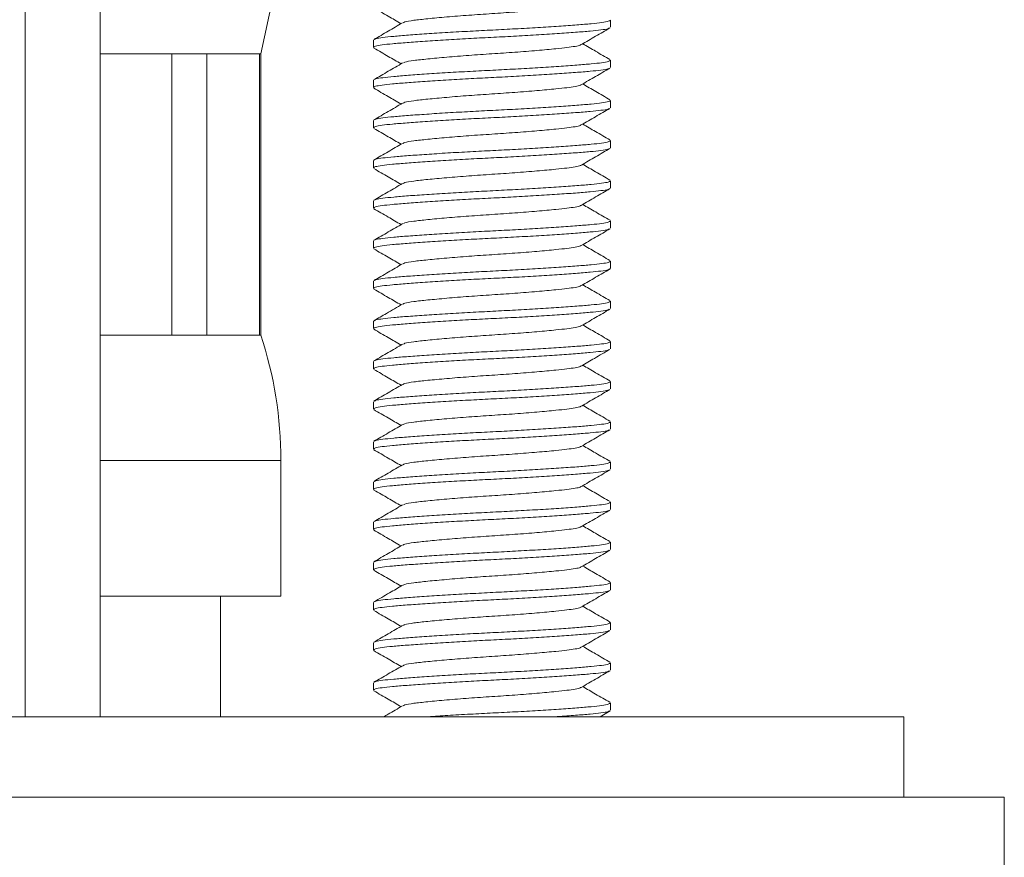
# Model space of a CAD drawing. Units: millimetres. Extents: x -154 to 487, y -408 to 641.
# Drawn here: x -129 to -105, y 105 to 126 of the extents above; entities that cross this region are included whole.
import ezdxf

# ---------------------------------------------------------------- set-up
doc = ezdxf.new("R2010")
doc.units = ezdxf.units.MM

msp = doc.modelspace()

# ---------------------------------------------------------------- linework, layer by layer
at = {"color": 7, "linetype": 'Continuous', "lineweight": 0}
for p, q in [((-129.173, 138.145), (-129.173, 108.645)), ((-127.307, 108.645), (-127.307, 138.145)), ((-123.307, 125.145), (-122.84, 127.331)), ((-114.607, 125.804), (-114.607, 125.986)), ((-120.507, 125.486), (-120.507, 125.304)), ((-127.307, 125.145), (-125.523, 125.145)), ((-125.523, 125.145), (-124.65, 125.145)), ((-125.523, 125.145), (-125.523, 118.145)), ((-124.65, 125.145), (-123.339, 125.145)), ((-124.65, 118.145), (-124.65, 125.145)), ((-123.339, 125.145), (-123.307, 125.145)), ((-123.339, 125.145), (-123.339, 118.145)), ((-123.307, 118.145), (-123.307, 125.145)), ((-114.607, 124.804), (-114.607, 124.986)), ((-120.507, 124.486), (-120.507, 124.304)), ((-114.607, 123.804), (-114.607, 123.986)), ((-120.507, 123.486), (-120.507, 123.304)), ((-114.607, 122.804), (-114.607, 122.986)), ((-120.507, 122.486), (-120.507, 122.304)), ((-114.607, 121.804), (-114.607, 121.986)), ((-120.507, 121.486), (-120.507, 121.304)), ((-114.607, 120.804), (-114.607, 120.986)), ((-120.507, 120.486), (-120.507, 120.304)), ((-114.607, 119.804), (-114.607, 119.986)), ((-120.507, 119.486), (-120.507, 119.304)), ((-114.607, 118.804), (-114.607, 118.986)), ((-120.507, 118.486), (-120.507, 118.304)), ((-127.307, 118.145), (-125.523, 118.145)), ((-125.523, 118.145), (-124.65, 118.145)), ((-124.65, 118.145), (-123.339, 118.145)), ((-123.339, 118.145), (-123.307, 118.145)), ((-114.607, 117.804), (-114.607, 117.986)), ((-120.507, 117.486), (-120.507, 117.304)), ((-114.607, 116.804), (-114.607, 116.986)), ((-120.507, 116.486), (-120.507, 116.304)), ((-114.607, 115.804), (-114.607, 115.986)), ((-120.507, 115.486), (-120.507, 115.304)), ((-122.807, 111.645), (-122.807, 115.022)), ((-114.607, 114.804), (-114.607, 114.986)), ((-120.507, 114.486), (-120.507, 114.304)), ((-114.607, 113.804), (-114.607, 113.986)), ((-120.507, 113.486), (-120.507, 113.304)), ((-114.607, 112.804), (-114.607, 112.986)), ((-120.507, 112.486), (-120.507, 112.304)), ((-114.607, 111.804), (-114.607, 111.986)), ((-127.307, 111.645), (-122.807, 111.645)), ((-124.307, 108.645), (-124.307, 111.645)), ((-120.507, 111.486), (-120.507, 111.304)), ((-114.607, 110.804), (-114.607, 110.986)), ((-120.507, 110.486), (-120.507, 110.304)), ((-114.607, 109.804), (-114.607, 109.986)), ((-120.507, 109.486), (-120.507, 109.304)), ((-114.867, 108.645), (-114.618, 108.789)), ((-114.607, 108.804), (-114.607, 108.986)), ((-151.307, 108.645), (-107.307, 108.645)), ((-107.307, 106.645), (-107.307, 108.645)), ((-134.949, 106.645), (-123.664, 106.645)), ((-123.664, 106.645), (-104.807, 106.645)), ((-104.807, 103.645), (-104.807, 106.645))]:
    msp.add_line(p, q, dxfattribs=at)
at = {"color": 8, "linetype": 'Continuous', "lineweight": 0}
msp.add_line((-127.307, 115.022), (-122.807, 115.022), dxfattribs=at)
at = {"color": 7, "linetype": 'Continuous', "lineweight": 0}
msp.add_arc((-132.807, 115.022), 10, 0, 18.1949, dxfattribs=at)
for points, knots in [([(-120.494, 126.289), (-120.375, 126.22), (-120.15, 126.089), (-119.924, 125.957), (-119.817, 125.895)], [0, 0, 0, 0, 0.52666, 1, 1, 1, 1]), ([(-115.344, 126.373), (-115.348, 126.369), (-115.363, 126.354), (-115.477, 126.33), (-115.679, 126.302), (-115.988, 126.268), (-116.422, 126.228), (-116.973, 126.184), (-117.557, 126.145), (-118.14, 126.106), (-118.691, 126.061), (-119.164, 126.017), (-119.516, 125.978), (-119.726, 125.945), (-119.753, 125.923), (-119.763, 125.914)], [0, 0, 0, 0, 0.02333, 0.091358, 0.157159, 0.224446, 0.316624, 0.408801, 0.497806, 0.58681, 0.678988, 0.771165, 0.860169, 0.949174, 1, 1, 1, 1]), ([(-120.479, 125.501), (-120.471, 125.507), (-120.447, 125.525), (-120.284, 125.552), (-120.014, 125.579), (-119.645, 125.61), (-119.189, 125.642), (-118.665, 125.676), (-118.105, 125.708), (-117.532, 125.737), (-116.961, 125.766), (-116.403, 125.798), (-115.884, 125.831), (-115.434, 125.864), (-115.073, 125.894), (-114.809, 125.922), (-114.638, 125.953), (-114.619, 125.975), (-114.609, 125.986)], [0, 0, 0, 0, 0.037617, 0.102042, 0.164366, 0.228093, 0.293522, 0.35939, 0.424384, 0.487293, 0.550202, 0.615197, 0.681065, 0.746494, 0.81022, 0.872545, 0.93697, 1, 1, 1, 1]), ([(-114.634, 125.789), (-114.643, 125.782), (-114.666, 125.765), (-114.829, 125.738), (-115.1, 125.71), (-115.469, 125.68), (-115.924, 125.647), (-116.448, 125.614), (-117.009, 125.581), (-117.581, 125.553), (-118.153, 125.524), (-118.71, 125.491), (-119.23, 125.458), (-119.679, 125.425), (-120.04, 125.395), (-120.305, 125.367), (-120.476, 125.336), (-120.495, 125.315), (-120.504, 125.304)], [0, 0, 0, 0, 0.037903, 0.102309, 0.164615, 0.228323, 0.293732, 0.359581, 0.424556, 0.487446, 0.550336, 0.615311, 0.68116, 0.746569, 0.810277, 0.872583, 0.936989, 1, 1, 1, 1]), ([(-119.783, 125.915), (-119.901, 125.846), (-120.138, 125.708), (-120.375, 125.57), (-120.494, 125.501)], [0, 0, 0, 0, 0.499591, 1, 1, 1, 1]), ([(-115.33, 125.375), (-115.212, 125.444), (-114.975, 125.582), (-114.738, 125.72), (-114.619, 125.789)], [0, 0, 0, 0, 0.499582, 1, 1, 1, 1]), ([(-120.491, 125.287), (-120.372, 125.218), (-120.147, 125.087), (-119.923, 124.956), (-119.817, 124.895)], [0, 0, 0, 0, 0.528573, 1, 1, 1, 1]), ([(-115.341, 125.375), (-115.346, 125.371), (-115.361, 125.355), (-115.477, 125.33), (-115.679, 125.302), (-115.988, 125.268), (-116.422, 125.228), (-116.973, 125.184), (-117.557, 125.145), (-118.14, 125.106), (-118.691, 125.061), (-119.164, 125.017), (-119.515, 124.978), (-119.723, 124.946), (-119.75, 124.924), (-119.76, 124.917)], [0, 0, 0, 0, 0.028206, 0.096204, 0.161976, 0.229234, 0.321372, 0.413509, 0.502474, 0.59144, 0.683577, 0.775714, 0.86468, 0.953646, 1, 1, 1, 1]), ([(-114.619, 125.001), (-114.738, 125.07), (-114.964, 125.201), (-115.19, 125.333), (-115.296, 125.395)], [0, 0, 0, 0, 0.5268221, 1, 1, 1, 1]), ([(-120.476, 124.503), (-120.468, 124.509), (-120.445, 124.525), (-120.284, 124.551), (-120.014, 124.579), (-119.645, 124.61), (-119.189, 124.642), (-118.665, 124.676), (-118.105, 124.708), (-117.532, 124.737), (-116.961, 124.766), (-116.403, 124.798), (-115.884, 124.831), (-115.434, 124.864), (-115.073, 124.894), (-114.809, 124.922), (-114.638, 124.953), (-114.619, 124.975), (-114.609, 124.986)], [0, 0, 0, 0, 0.034457, 0.099094, 0.161623, 0.225559, 0.291202, 0.357287, 0.422495, 0.48561, 0.548725, 0.613933, 0.680018, 0.745661, 0.809597, 0.872126, 0.936763, 1, 1, 1, 1]), ([(-114.634, 124.788), (-114.643, 124.782), (-114.666, 124.765), (-114.829, 124.738), (-115.1, 124.71), (-115.469, 124.68), (-115.924, 124.647), (-116.448, 124.614), (-117.009, 124.581), (-117.581, 124.553), (-118.153, 124.524), (-118.71, 124.491), (-119.23, 124.458), (-119.679, 124.425), (-120.04, 124.395), (-120.305, 124.367), (-120.476, 124.336), (-120.495, 124.315), (-120.504, 124.304)], [0, 0, 0, 0, 0.037531, 0.101962, 0.164292, 0.228025, 0.293459, 0.359333, 0.424333, 0.487248, 0.550162, 0.615163, 0.681037, 0.746471, 0.810204, 0.872534, 0.936964, 1, 1, 1, 1]), ([(-119.779, 124.917), (-119.898, 124.848), (-120.135, 124.709), (-120.372, 124.572), (-120.491, 124.503)], [0, 0, 0, 0, 0.49952, 1, 1, 1, 1]), ([(-115.332, 124.374), (-115.214, 124.443), (-114.976, 124.581), (-114.739, 124.719), (-114.62, 124.788)], [0, 0, 0, 0, 0.499434, 1, 1, 1, 1]), ([(-120.495, 124.289), (-120.376, 124.22), (-120.15, 124.089), (-119.924, 123.957), (-119.817, 123.895)], [0, 0, 0, 0, 0.525395, 1, 1, 1, 1]), ([(-115.343, 124.374), (-115.347, 124.37), (-115.362, 124.355), (-115.477, 124.33), (-115.679, 124.302), (-115.988, 124.268), (-116.422, 124.228), (-116.973, 124.184), (-117.557, 124.145), (-118.14, 124.106), (-118.691, 124.061), (-119.164, 124.017), (-119.515, 123.978), (-119.724, 123.945), (-119.751, 123.923), (-119.761, 123.916)], [0, 0, 0, 0, 0.025866, 0.09391, 0.159726, 0.22703, 0.319229, 0.411428, 0.500453, 0.589479, 0.681678, 0.773877, 0.862902, 0.951928, 1, 1, 1, 1]), ([(-114.619, 124.001), (-114.738, 124.07), (-114.963, 124.201), (-115.189, 124.332), (-115.296, 124.395)], [0, 0, 0, 0, 0.525373, 1, 1, 1, 1]), ([(-120.479, 123.501), (-120.47, 123.508), (-120.447, 123.525), (-120.284, 123.551), (-120.014, 123.579), (-119.645, 123.61), (-119.189, 123.642), (-118.665, 123.676), (-118.105, 123.708), (-117.532, 123.737), (-116.961, 123.766), (-116.403, 123.798), (-115.884, 123.831), (-115.434, 123.864), (-115.073, 123.894), (-114.809, 123.922), (-114.638, 123.953), (-114.619, 123.975), (-114.609, 123.986)], [0, 0, 0, 0, 0.037069, 0.101531, 0.163891, 0.227654, 0.29312, 0.359025, 0.424057, 0.487002, 0.549946, 0.614978, 0.680883, 0.746349, 0.810112, 0.872472, 0.936934, 1, 1, 1, 1]), ([(-114.637, 123.787), (-114.645, 123.781), (-114.669, 123.764), (-114.829, 123.738), (-115.1, 123.71), (-115.469, 123.68), (-115.924, 123.647), (-116.448, 123.614), (-117.009, 123.581), (-117.581, 123.553), (-118.153, 123.524), (-118.71, 123.491), (-119.23, 123.458), (-119.679, 123.425), (-120.04, 123.395), (-120.305, 123.367), (-120.476, 123.336), (-120.495, 123.315), (-120.504, 123.304)], [0, 0, 0, 0, 0.0345507, 0.099181, 0.161704, 0.2256338, 0.2912708, 0.3573489, 0.4225507, 0.4856599, 0.5487691, 0.6139708, 0.6800489, 0.7456859, 0.8096158, 0.8721388, 0.9367691, 1, 1, 1, 1]), ([(-119.781, 123.916), (-119.899, 123.847), (-120.137, 123.708), (-120.374, 123.57), (-120.493, 123.501)], [0, 0, 0, 0, 0.499428, 1, 1, 1, 1]), ([(-115.334, 123.373), (-115.215, 123.442), (-114.978, 123.58), (-114.741, 123.718), (-114.622, 123.787)], [0, 0, 0, 0, 0.499538, 1, 1, 1, 1]), ([(-120.493, 123.288), (-120.374, 123.219), (-120.149, 123.088), (-119.924, 122.957), (-119.817, 122.895)], [0, 0, 0, 0, 0.527624, 1, 1, 1, 1]), ([(-115.344, 123.373), (-115.348, 123.369), (-115.363, 123.354), (-115.477, 123.33), (-115.679, 123.302), (-115.988, 123.268), (-116.422, 123.228), (-116.973, 123.184), (-117.557, 123.145), (-118.14, 123.106), (-118.691, 123.061), (-119.164, 123.017), (-119.516, 122.978), (-119.726, 122.945), (-119.754, 122.922), (-119.764, 122.914)], [0, 0, 0, 0, 0.023898, 0.091838, 0.157555, 0.224756, 0.316815, 0.408874, 0.497764, 0.586654, 0.678713, 0.770772, 0.859662, 0.948552, 1, 1, 1, 1]), ([(-114.622, 123.003), (-114.741, 123.072), (-114.966, 123.202), (-115.19, 123.333), (-115.296, 123.395)], [0, 0, 0, 0, 0.528167, 1, 1, 1, 1]), ([(-114.633, 122.789), (-114.642, 122.782), (-114.665, 122.765), (-114.829, 122.738), (-115.1, 122.71), (-115.469, 122.68), (-115.924, 122.647), (-116.448, 122.614), (-117.009, 122.581), (-117.581, 122.553), (-118.153, 122.524), (-118.71, 122.491), (-119.23, 122.458), (-119.679, 122.425), (-120.04, 122.395), (-120.305, 122.367), (-120.476, 122.336), (-120.495, 122.315), (-120.504, 122.304)], [0, 0, 0, 0, 0.038861, 0.103203, 0.165447, 0.229091, 0.294435, 0.360218, 0.425129, 0.487956, 0.550784, 0.615694, 0.681478, 0.746821, 0.810466, 0.87271, 0.937051, 1, 1, 1, 1]), ([(-119.783, 122.914), (-119.902, 122.845), (-120.139, 122.707), (-120.376, 122.569), (-120.495, 122.5)], [0, 0, 0, 0, 0.499532, 1, 1, 1, 1]), ([(-120.481, 122.5), (-120.472, 122.507), (-120.448, 122.524), (-120.285, 122.552), (-120.014, 122.579), (-119.645, 122.61), (-119.189, 122.642), (-118.665, 122.676), (-118.105, 122.708), (-117.532, 122.737), (-116.961, 122.766), (-116.403, 122.798), (-115.884, 122.831), (-115.434, 122.864), (-115.073, 122.894), (-114.809, 122.922), (-114.638, 122.953), (-114.619, 122.975), (-114.609, 122.986)], [0, 0, 0, 0, 0.038986, 0.103319, 0.165555, 0.229191, 0.294526, 0.360301, 0.425203, 0.488023, 0.550842, 0.615744, 0.681519, 0.746854, 0.81049, 0.872726, 0.93706, 1, 1, 1, 1]), ([(-115.33, 122.375), (-115.212, 122.444), (-114.975, 122.582), (-114.737, 122.72), (-114.618, 122.789)], [0, 0, 0, 0, 0.49954, 1, 1, 1, 1]), ([(-120.491, 122.287), (-120.373, 122.218), (-120.148, 122.087), (-119.923, 121.957), (-119.817, 121.895)], [0, 0, 0, 0, 0.5279794, 1, 1, 1, 1]), ([(-115.341, 122.375), (-115.345, 122.371), (-115.361, 122.355), (-115.477, 122.33), (-115.679, 122.302), (-115.988, 122.268), (-116.422, 122.228), (-116.973, 122.184), (-117.557, 122.145), (-118.14, 122.106), (-118.691, 122.061), (-119.164, 122.017), (-119.515, 121.978), (-119.724, 121.945), (-119.751, 121.923), (-119.761, 121.916)], [0, 0, 0, 0, 0.028616, 0.096479, 0.162121, 0.229245, 0.3212, 0.413154, 0.501943, 0.590732, 0.682686, 0.77464, 0.863429, 0.952218, 1, 1, 1, 1]), ([(-114.621, 122.002), (-114.74, 122.071), (-114.965, 122.202), (-115.19, 122.333), (-115.296, 122.395)], [0, 0, 0, 0, 0.5281609, 1, 1, 1, 1]), ([(-114.635, 121.788), (-114.644, 121.782), (-114.667, 121.765), (-114.829, 121.738), (-115.1, 121.71), (-115.469, 121.68), (-115.924, 121.647), (-116.448, 121.614), (-117.009, 121.581), (-117.581, 121.553), (-118.153, 121.524), (-118.71, 121.491), (-119.23, 121.458), (-119.679, 121.425), (-120.04, 121.395), (-120.305, 121.367), (-120.476, 121.336), (-120.495, 121.315), (-120.504, 121.304)], [0, 0, 0, 0, 0.036331, 0.100842, 0.16325, 0.227062, 0.292578, 0.358534, 0.423616, 0.486609, 0.549601, 0.614683, 0.680639, 0.746155, 0.809967, 0.872375, 0.936886, 1, 1, 1, 1]), ([(-119.781, 121.916), (-119.899, 121.847), (-120.136, 121.709), (-120.373, 121.571), (-120.492, 121.502)], [0, 0, 0, 0, 0.499578, 1, 1, 1, 1]), ([(-120.477, 121.502), (-120.469, 121.508), (-120.445, 121.525), (-120.284, 121.551), (-120.014, 121.579), (-119.645, 121.61), (-119.189, 121.642), (-118.665, 121.676), (-118.105, 121.708), (-117.532, 121.737), (-116.961, 121.766), (-116.403, 121.798), (-115.884, 121.831), (-115.434, 121.864), (-115.073, 121.894), (-114.809, 121.922), (-114.638, 121.953), (-114.619, 121.975), (-114.609, 121.986)], [0, 0, 0, 0, 0.035122, 0.099714, 0.1622, 0.226092, 0.29169, 0.357729, 0.422892, 0.485964, 0.549036, 0.614199, 0.680238, 0.745836, 0.809728, 0.872214, 0.936806, 1, 1, 1, 1]), ([(-115.333, 121.373), (-115.215, 121.442), (-114.977, 121.581), (-114.74, 121.719), (-114.621, 121.788)], [0, 0, 0, 0, 0.499421, 1, 1, 1, 1]), ([(-120.495, 121.289), (-120.376, 121.22), (-120.15, 121.089), (-119.924, 120.957), (-119.817, 120.895)], [0, 0, 0, 0, 0.525392, 1, 1, 1, 1]), ([(-115.344, 121.373), (-115.348, 121.369), (-115.363, 121.355), (-115.477, 121.33), (-115.679, 121.302), (-115.988, 121.268), (-116.422, 121.228), (-116.973, 121.184), (-117.557, 121.145), (-118.14, 121.106), (-118.691, 121.061), (-119.164, 121.017), (-119.515, 120.978), (-119.723, 120.946), (-119.75, 120.924), (-119.76, 120.917)], [0, 0, 0, 0, 0.024472, 0.0927378, 0.1587688, 0.2262917, 0.3187913, 0.4112908, 0.5006065, 0.5899221, 0.6824216, 0.7749213, 0.8642369, 0.9535526, 1, 1, 1, 1]), ([(-114.618, 121), (-114.737, 121.069), (-114.963, 121.201), (-115.189, 121.332), (-115.296, 121.395)], [0, 0, 0, 0, 0.525504, 1, 1, 1, 1]), ([(-114.637, 120.787), (-114.645, 120.781), (-114.668, 120.764), (-114.829, 120.738), (-115.1, 120.71), (-115.469, 120.68), (-115.924, 120.647), (-116.448, 120.614), (-117.009, 120.581), (-117.581, 120.553), (-118.153, 120.524), (-118.71, 120.491), (-119.23, 120.458), (-119.679, 120.425), (-120.04, 120.395), (-120.305, 120.367), (-120.476, 120.336), (-120.495, 120.315), (-120.504, 120.304)], [0, 0, 0, 0, 0.035176, 0.099764, 0.162247, 0.226135, 0.29173, 0.357765, 0.422925, 0.485993, 0.549061, 0.614221, 0.680256, 0.745851, 0.809739, 0.872222, 0.93681, 1, 1, 1, 1]), ([(-119.779, 120.917), (-119.898, 120.848), (-120.135, 120.709), (-120.373, 120.571), (-120.492, 120.502)], [0, 0, 0, 0, 0.499441, 1, 1, 1, 1]), ([(-120.477, 120.502), (-120.469, 120.508), (-120.445, 120.525), (-120.284, 120.551), (-120.014, 120.579), (-119.645, 120.61), (-119.189, 120.642), (-118.665, 120.676), (-118.105, 120.708), (-117.532, 120.737), (-116.961, 120.766), (-116.403, 120.798), (-115.884, 120.831), (-115.434, 120.864), (-115.073, 120.894), (-114.809, 120.922), (-114.638, 120.953), (-114.619, 120.975), (-114.609, 120.986)], [0, 0, 0, 0, 0.0353, 0.09988, 0.162354, 0.226235, 0.291821, 0.357847, 0.422999, 0.486059, 0.549119, 0.61427, 0.680297, 0.745883, 0.809763, 0.872238, 0.936818, 1, 1, 1, 1]), ([(-115.333, 120.373), (-115.214, 120.442), (-114.978, 120.58), (-114.74, 120.718), (-114.622, 120.787)], [0, 0, 0, 0, 0.4995788, 1, 1, 1, 1]), ([(-115.343, 120.374), (-115.347, 120.37), (-115.363, 120.355), (-115.477, 120.33), (-115.679, 120.302), (-115.988, 120.268), (-116.422, 120.228), (-116.973, 120.184), (-117.557, 120.145), (-118.14, 120.106), (-118.691, 120.061), (-119.164, 120.017), (-119.516, 119.978), (-119.725, 119.945), (-119.753, 119.923), (-119.763, 119.915)], [0, 0, 0, 0, 0.025138, 0.093057, 0.158752, 0.225932, 0.317961, 0.40999, 0.498852, 0.587713, 0.679742, 0.771772, 0.860633, 0.949495, 1, 1, 1, 1]), ([(-114.621, 120.002), (-114.74, 120.071), (-114.965, 120.202), (-115.19, 120.333), (-115.296, 120.395)], [0, 0, 0, 0, 0.526737, 1, 1, 1, 1]), ([(-120.493, 120.288), (-120.374, 120.219), (-120.148, 120.088), (-119.923, 119.957), (-119.817, 119.895)], [0, 0, 0, 0, 0.528506, 1, 1, 1, 1]), ([(-119.783, 119.915), (-119.901, 119.846), (-120.139, 119.707), (-120.376, 119.569), (-120.495, 119.5)], [0, 0, 0, 0, 0.499474, 1, 1, 1, 1]), ([(-120.481, 119.5), (-120.472, 119.507), (-120.448, 119.524), (-120.285, 119.552), (-120.014, 119.579), (-119.645, 119.61), (-119.189, 119.642), (-118.665, 119.676), (-118.105, 119.708), (-117.532, 119.737), (-116.961, 119.766), (-116.403, 119.798), (-115.884, 119.831), (-115.434, 119.864), (-115.073, 119.894), (-114.809, 119.922), (-114.638, 119.953), (-114.619, 119.975), (-114.609, 119.986)], [0, 0, 0, 0, 0.038854, 0.1031962, 0.1654405, 0.2290854, 0.2944299, 0.3602134, 0.4251245, 0.4879525, 0.5507804, 0.6156914, 0.6814751, 0.7468195, 0.8104644, 0.8727087, 0.9370509, 1, 1, 1, 1]), ([(-114.633, 119.789), (-114.642, 119.783), (-114.665, 119.765), (-114.829, 119.738), (-115.1, 119.71), (-115.469, 119.68), (-115.924, 119.647), (-116.448, 119.614), (-117.009, 119.581), (-117.581, 119.553), (-118.153, 119.524), (-118.71, 119.491), (-119.23, 119.458), (-119.679, 119.425), (-120.04, 119.395), (-120.305, 119.367), (-120.476, 119.336), (-120.495, 119.315), (-120.504, 119.304)], [0, 0, 0, 0, 0.039033, 0.103363, 0.165596, 0.229229, 0.294561, 0.360332, 0.425231, 0.488048, 0.550864, 0.615763, 0.681534, 0.746867, 0.8105, 0.872732, 0.937063, 1, 1, 1, 1]), ([(-115.33, 119.375), (-115.212, 119.444), (-114.975, 119.582), (-114.737, 119.72), (-114.618, 119.789)], [0, 0, 0, 0, 0.499495, 1, 1, 1, 1]), ([(-115.341, 119.375), (-115.346, 119.371), (-115.361, 119.355), (-115.477, 119.33), (-115.679, 119.302), (-115.988, 119.268), (-116.422, 119.228), (-116.973, 119.184), (-117.557, 119.145), (-118.14, 119.106), (-118.691, 119.061), (-119.164, 119.017), (-119.516, 118.978), (-119.725, 118.945), (-119.753, 118.923), (-119.763, 118.915)], [0, 0, 0, 0, 0.028165, 0.095887, 0.161393, 0.228378, 0.320141, 0.411904, 0.500509, 0.589113, 0.680876, 0.77264, 0.861244, 0.949849, 1, 1, 1, 1]), ([(-114.622, 119.003), (-114.741, 119.072), (-114.966, 119.202), (-115.191, 119.333), (-115.296, 119.395)], [0, 0, 0, 0, 0.528847, 1, 1, 1, 1]), ([(-120.492, 119.287), (-120.374, 119.219), (-120.148, 119.088), (-119.923, 118.957), (-119.817, 118.895)], [0, 0, 0, 0, 0.526924, 1, 1, 1, 1]), ([(-119.783, 118.915), (-119.916, 118.837), (-120.153, 118.699), (-120.39, 118.562), (-120.493, 118.501)], [0, 0, 0, 0, 0.562449, 1, 1, 1, 1]), ([(-120.479, 118.501), (-120.47, 118.508), (-120.447, 118.525), (-120.284, 118.551), (-120.014, 118.579), (-119.645, 118.61), (-119.189, 118.642), (-118.665, 118.676), (-118.105, 118.708), (-117.532, 118.737), (-116.961, 118.766), (-116.403, 118.798), (-115.884, 118.831), (-115.434, 118.864), (-115.073, 118.894), (-114.809, 118.922), (-114.638, 118.953), (-114.619, 118.975), (-114.609, 118.986)], [0, 0, 0, 0, 0.037029, 0.101493, 0.163856, 0.227621, 0.29309, 0.358998, 0.424033, 0.48698, 0.549927, 0.614962, 0.68087, 0.746339, 0.810104, 0.872467, 0.936931, 1, 1, 1, 1]), ([(-114.637, 118.787), (-114.645, 118.781), (-114.668, 118.764), (-114.829, 118.738), (-115.1, 118.71), (-115.469, 118.68), (-115.924, 118.647), (-116.448, 118.614), (-117.009, 118.581), (-117.581, 118.553), (-118.153, 118.524), (-118.71, 118.491), (-119.23, 118.458), (-119.679, 118.425), (-120.04, 118.395), (-120.305, 118.367), (-120.476, 118.336), (-120.495, 118.315), (-120.504, 118.304)], [0, 0, 0, 0, 0.035074, 0.099669, 0.162158, 0.226054, 0.291655, 0.357697, 0.422864, 0.485939, 0.549014, 0.61418, 0.680222, 0.745824, 0.809719, 0.872208, 0.936803, 1, 1, 1, 1]), ([(-115.334, 118.373), (-115.216, 118.442), (-114.978, 118.58), (-114.741, 118.718), (-114.622, 118.787)], [0, 0, 0, 0, 0.49945, 1, 1, 1, 1]), ([(-115.344, 118.373), (-115.348, 118.369), (-115.363, 118.354), (-115.477, 118.33), (-115.679, 118.302), (-115.988, 118.268), (-116.422, 118.228), (-116.973, 118.184), (-117.557, 118.145), (-118.14, 118.106), (-118.691, 118.061), (-119.164, 118.017), (-119.515, 117.978), (-119.723, 117.946), (-119.75, 117.924), (-119.76, 117.917)], [0, 0, 0, 0, 0.023475, 0.091817, 0.157922, 0.22552, 0.318123, 0.410726, 0.500141, 0.589556, 0.682159, 0.774762, 0.864177, 0.953592, 1, 1, 1, 1]), ([(-114.619, 118.001), (-114.738, 118.07), (-114.964, 118.201), (-115.189, 118.332), (-115.296, 118.395)], [0, 0, 0, 0, 0.526487, 1, 1, 1, 1]), ([(-120.495, 118.289), (-120.376, 118.22), (-120.15, 118.089), (-119.924, 117.957), (-119.817, 117.895)], [0, 0, 0, 0, 0.525893, 1, 1, 1, 1]), ([(-119.779, 117.917), (-119.898, 117.848), (-120.135, 117.71), (-120.372, 117.572), (-120.491, 117.503)], [0, 0, 0, 0, 0.499503, 1, 1, 1, 1]), ([(-120.476, 117.503), (-120.468, 117.509), (-120.445, 117.525), (-120.284, 117.551), (-120.014, 117.579), (-119.645, 117.61), (-119.189, 117.642), (-118.665, 117.676), (-118.105, 117.708), (-117.532, 117.737), (-116.961, 117.766), (-116.403, 117.798), (-115.884, 117.831), (-115.434, 117.864), (-115.073, 117.894), (-114.809, 117.922), (-114.638, 117.953), (-114.619, 117.975), (-114.609, 117.986)], [0, 0, 0, 0, 0.034484, 0.099119, 0.161646, 0.225581, 0.291222, 0.357305, 0.422511, 0.485624, 0.548738, 0.613944, 0.680027, 0.745668, 0.809603, 0.87213, 0.936765, 1, 1, 1, 1]), ([(-114.635, 117.788), (-114.644, 117.782), (-114.667, 117.765), (-114.829, 117.738), (-115.1, 117.71), (-115.469, 117.68), (-115.924, 117.647), (-116.448, 117.614), (-117.009, 117.581), (-117.581, 117.553), (-118.153, 117.524), (-118.71, 117.491), (-119.23, 117.458), (-119.679, 117.425), (-120.04, 117.395), (-120.305, 117.367), (-120.476, 117.336), (-120.495, 117.315), (-120.504, 117.304)], [0, 0, 0, 0, 0.036452, 0.100955, 0.163355, 0.227159, 0.292666, 0.358614, 0.423688, 0.486673, 0.549658, 0.614731, 0.680679, 0.746187, 0.809991, 0.872391, 0.936894, 1, 1, 1, 1]), ([(-115.331, 117.374), (-115.223, 117.438), (-114.986, 117.576), (-114.749, 117.713), (-114.621, 117.788)], [0, 0, 0, 0, 0.459227, 1, 1, 1, 1]), ([(-115.342, 117.374), (-115.346, 117.37), (-115.362, 117.355), (-115.477, 117.33), (-115.679, 117.302), (-115.988, 117.268), (-116.422, 117.228), (-116.973, 117.184), (-117.557, 117.145), (-118.14, 117.106), (-118.691, 117.061), (-119.164, 117.017), (-119.515, 116.978), (-119.724, 116.945), (-119.752, 116.923), (-119.762, 116.915)], [0, 0, 0, 0, 0.026966, 0.094895, 0.160599, 0.227788, 0.319831, 0.411873, 0.500747, 0.589621, 0.681664, 0.773706, 0.86258, 0.951455, 1, 1, 1, 1]), ([(-114.619, 117.001), (-114.738, 117.07), (-114.964, 117.201), (-115.189, 117.332), (-115.296, 117.395)], [0, 0, 0, 0, 0.525498, 1, 1, 1, 1]), ([(-120.491, 117.287), (-120.372, 117.218), (-120.147, 117.087), (-119.923, 116.956), (-119.817, 116.895)], [0, 0, 0, 0, 0.5288421, 1, 1, 1, 1]), ([(-119.781, 116.916), (-119.9, 116.847), (-120.137, 116.708), (-120.375, 116.57), (-120.494, 116.501)], [0, 0, 0, 0, 0.499433, 1, 1, 1, 1]), ([(-120.479, 116.501), (-120.471, 116.507), (-120.447, 116.525), (-120.284, 116.551), (-120.014, 116.579), (-119.645, 116.61), (-119.189, 116.642), (-118.665, 116.676), (-118.105, 116.708), (-117.532, 116.737), (-116.961, 116.766), (-116.403, 116.798), (-115.884, 116.831), (-115.434, 116.864), (-115.073, 116.894), (-114.809, 116.922), (-114.638, 116.953), (-114.619, 116.975), (-114.609, 116.986)], [0, 0, 0, 0, 0.037525, 0.101956, 0.164286, 0.228019, 0.293454, 0.359329, 0.42433, 0.487244, 0.550159, 0.61516, 0.681035, 0.746469, 0.810202, 0.872533, 0.936964, 1, 1, 1, 1]), ([(-114.633, 116.789), (-114.642, 116.782), (-114.666, 116.765), (-114.829, 116.738), (-115.1, 116.71), (-115.469, 116.68), (-115.924, 116.647), (-116.448, 116.614), (-117.009, 116.581), (-117.581, 116.553), (-118.153, 116.524), (-118.71, 116.491), (-119.23, 116.458), (-119.679, 116.425), (-120.04, 116.395), (-120.305, 116.367), (-120.476, 116.336), (-120.495, 116.315), (-120.504, 116.304)], [0, 0, 0, 0, 0.038492, 0.102858, 0.165126, 0.228795, 0.294164, 0.359972, 0.424908, 0.48776, 0.550611, 0.615547, 0.681355, 0.746724, 0.810393, 0.872661, 0.937027, 1, 1, 1, 1]), ([(-115.331, 116.374), (-115.213, 116.444), (-114.975, 116.582), (-114.738, 116.72), (-114.619, 116.789)], [0, 0, 0, 0, 0.499457, 1, 1, 1, 1]), ([(-114.622, 116.003), (-114.741, 116.072), (-114.966, 116.202), (-115.19, 116.333), (-115.296, 116.395)], [0, 0, 0, 0, 0.528403, 1, 1, 1, 1]), ([(-120.494, 116.288), (-120.375, 116.219), (-120.149, 116.088), (-119.924, 115.957), (-119.817, 115.895)], [0, 0, 0, 0, 0.52583, 1, 1, 1, 1]), ([(-115.342, 116.375), (-115.346, 116.37), (-115.362, 116.355), (-115.477, 116.33), (-115.679, 116.302), (-115.988, 116.268), (-116.422, 116.228), (-116.973, 116.184), (-117.557, 116.145), (-118.14, 116.106), (-118.691, 116.061), (-119.164, 116.017), (-119.516, 115.978), (-119.726, 115.945), (-119.754, 115.922), (-119.764, 115.914)], [0, 0, 0, 0, 0.027081, 0.094801, 0.160304, 0.227287, 0.319046, 0.410806, 0.499407, 0.588009, 0.679768, 0.771528, 0.860129, 0.948731, 1, 1, 1, 1]), ([(-119.783, 115.914), (-119.902, 115.845), (-120.139, 115.707), (-120.376, 115.569), (-120.495, 115.5)], [0, 0, 0, 0, 0.499549, 1, 1, 1, 1]), ([(-120.481, 115.5), (-120.472, 115.507), (-120.448, 115.524), (-120.285, 115.551), (-120.014, 115.579), (-119.645, 115.61), (-119.189, 115.642), (-118.665, 115.676), (-118.105, 115.708), (-117.532, 115.737), (-116.961, 115.766), (-116.403, 115.798), (-115.884, 115.831), (-115.434, 115.864), (-115.073, 115.894), (-114.809, 115.922), (-114.638, 115.953), (-114.619, 115.975), (-114.609, 115.986)], [0, 0, 0, 0, 0.038781, 0.103128, 0.165377, 0.229027, 0.294376, 0.360165, 0.425081, 0.487913, 0.550746, 0.615662, 0.681451, 0.7468, 0.81045, 0.872699, 0.937046, 1, 1, 1, 1]), ([(-114.637, 115.787), (-114.645, 115.781), (-114.669, 115.764), (-114.829, 115.738), (-115.1, 115.71), (-115.469, 115.68), (-115.924, 115.647), (-116.448, 115.614), (-117.009, 115.581), (-117.581, 115.553), (-118.153, 115.524), (-118.71, 115.491), (-119.23, 115.458), (-119.679, 115.425), (-120.04, 115.395), (-120.305, 115.367), (-120.476, 115.336), (-120.495, 115.315), (-120.504, 115.304)], [0, 0, 0, 0, 0.034535, 0.099166, 0.16169, 0.225621, 0.291259, 0.357338, 0.422541, 0.485651, 0.548762, 0.613964, 0.680044, 0.745682, 0.809613, 0.872137, 0.936768, 1, 1, 1, 1]), ([(-115.334, 115.373), (-115.216, 115.442), (-114.979, 115.58), (-114.741, 115.718), (-114.622, 115.787)], [0, 0, 0, 0, 0.499498, 1, 1, 1, 1]), ([(-120.494, 115.289), (-120.375, 115.22), (-120.15, 115.088), (-119.924, 114.957), (-119.817, 114.895)], [0, 0, 0, 0, 0.5267595, 1, 1, 1, 1]), ([(-115.344, 115.373), (-115.348, 115.369), (-115.363, 115.354), (-115.477, 115.33), (-115.679, 115.302), (-115.988, 115.268), (-116.422, 115.228), (-116.973, 115.184), (-117.557, 115.145), (-118.14, 115.106), (-118.691, 115.061), (-119.164, 115.017), (-119.515, 114.978), (-119.723, 114.946), (-119.751, 114.924), (-119.761, 114.916)], [0, 0, 0, 0, 0.023455, 0.091716, 0.157742, 0.225259, 0.317751, 0.410244, 0.499553, 0.588861, 0.681353, 0.773846, 0.863155, 0.952463, 1, 1, 1, 1]), ([(-114.62, 115.002), (-114.739, 115.071), (-114.965, 115.201), (-115.19, 115.333), (-115.296, 115.395)], [0, 0, 0, 0, 0.527478, 1, 1, 1, 1]), ([(-119.78, 114.916), (-119.898, 114.847), (-120.135, 114.709), (-120.373, 114.571), (-120.491, 114.503)], [0, 0, 0, 0, 0.499564, 1, 1, 1, 1]), ([(-120.477, 114.503), (-120.468, 114.508), (-120.445, 114.525), (-120.284, 114.551), (-120.014, 114.579), (-119.645, 114.61), (-119.189, 114.642), (-118.665, 114.676), (-118.105, 114.708), (-117.532, 114.737), (-116.961, 114.766), (-116.403, 114.798), (-115.884, 114.831), (-115.434, 114.864), (-115.073, 114.894), (-114.809, 114.922), (-114.638, 114.953), (-114.619, 114.975), (-114.609, 114.986)], [0, 0, 0, 0, 0.034828, 0.099439, 0.161945, 0.225856, 0.291474, 0.357533, 0.422716, 0.485808, 0.548899, 0.614082, 0.680141, 0.745759, 0.80967, 0.872176, 0.936787, 1, 1, 1, 1]), ([(-114.634, 114.789), (-114.642, 114.782), (-114.666, 114.765), (-114.829, 114.738), (-115.1, 114.71), (-115.469, 114.68), (-115.924, 114.647), (-116.448, 114.614), (-117.009, 114.581), (-117.581, 114.553), (-118.153, 114.524), (-118.71, 114.491), (-119.23, 114.458), (-119.679, 114.425), (-120.04, 114.395), (-120.305, 114.367), (-120.476, 114.336), (-120.495, 114.315), (-120.504, 114.304)], [0, 0, 0, 0, 0.038019, 0.102417, 0.164716, 0.228416, 0.293817, 0.359658, 0.424625, 0.487508, 0.55039, 0.615358, 0.681198, 0.7466, 0.8103, 0.872598, 0.936996, 1, 1, 1, 1]), ([(-115.33, 114.375), (-115.212, 114.444), (-114.975, 114.582), (-114.738, 114.72), (-114.619, 114.789)], [0, 0, 0, 0, 0.4995778, 1, 1, 1, 1]), ([(-120.491, 114.287), (-120.372, 114.218), (-120.147, 114.087), (-119.923, 113.956), (-119.817, 113.895)], [0, 0, 0, 0, 0.528543, 1, 1, 1, 1]), ([(-115.341, 114.375), (-115.346, 114.371), (-115.361, 114.355), (-115.477, 114.33), (-115.679, 114.302), (-115.988, 114.268), (-116.422, 114.228), (-116.973, 114.184), (-117.557, 114.145), (-118.14, 114.106), (-118.691, 114.061), (-119.164, 114.017), (-119.515, 113.978), (-119.723, 113.946), (-119.75, 113.924), (-119.76, 113.916)], [0, 0, 0, 0, 0.028273, 0.096248, 0.161997, 0.229232, 0.321337, 0.413442, 0.502377, 0.591312, 0.683417, 0.775522, 0.864457, 0.953392, 1, 1, 1, 1]), ([(-114.618, 114), (-114.737, 114.069), (-114.963, 114.201), (-115.189, 114.332), (-115.296, 114.395)], [0, 0, 0, 0, 0.525354, 1, 1, 1, 1]), ([(-120.478, 113.502), (-120.469, 113.508), (-120.446, 113.525), (-120.284, 113.551), (-120.014, 113.579), (-119.645, 113.61), (-119.189, 113.642), (-118.665, 113.676), (-118.105, 113.708), (-117.532, 113.737), (-116.961, 113.766), (-116.403, 113.798), (-115.884, 113.831), (-115.434, 113.864), (-115.073, 113.894), (-114.809, 113.922), (-114.638, 113.953), (-114.619, 113.975), (-114.609, 113.986)], [0, 0, 0, 0, 0.036132, 0.100657, 0.163077, 0.226903, 0.292432, 0.358402, 0.423497, 0.486503, 0.549508, 0.614603, 0.680573, 0.746103, 0.809928, 0.872348, 0.936873, 1, 1, 1, 1]), ([(-114.634, 113.788), (-114.643, 113.782), (-114.666, 113.765), (-114.829, 113.738), (-115.1, 113.71), (-115.469, 113.68), (-115.924, 113.647), (-116.448, 113.614), (-117.009, 113.581), (-117.581, 113.553), (-118.153, 113.524), (-118.71, 113.491), (-119.23, 113.458), (-119.679, 113.425), (-120.04, 113.395), (-120.305, 113.367), (-120.476, 113.336), (-120.495, 113.315), (-120.504, 113.304)], [0, 0, 0, 0, 0.037423, 0.101861, 0.164198, 0.227938, 0.29338, 0.359261, 0.424269, 0.48719, 0.550112, 0.615119, 0.681001, 0.746443, 0.810182, 0.872519, 0.936957, 1, 1, 1, 1]), ([(-119.78, 113.917), (-119.898, 113.847), (-120.136, 113.709), (-120.374, 113.571), (-120.493, 113.502)], [0, 0, 0, 0, 0.499398, 1, 1, 1, 1]), ([(-115.332, 113.374), (-115.214, 113.443), (-114.976, 113.581), (-114.739, 113.719), (-114.62, 113.788)], [0, 0, 0, 0, 0.499432, 1, 1, 1, 1]), ([(-120.495, 113.289), (-120.376, 113.22), (-120.15, 113.089), (-119.924, 112.957), (-119.817, 112.895)], [0, 0, 0, 0, 0.52535, 1, 1, 1, 1]), ([(-115.343, 113.374), (-115.347, 113.37), (-115.362, 113.355), (-115.477, 113.33), (-115.679, 113.302), (-115.988, 113.268), (-116.422, 113.228), (-116.973, 113.184), (-117.557, 113.145), (-118.14, 113.106), (-118.691, 113.061), (-119.164, 113.017), (-119.516, 112.978), (-119.726, 112.945), (-119.753, 112.923), (-119.764, 112.914)], [0, 0, 0, 0, 0.02566, 0.093516, 0.159152, 0.22627, 0.318215, 0.41016, 0.498941, 0.587721, 0.679666, 0.771612, 0.860392, 0.949172, 1, 1, 1, 1]), ([(-114.621, 113.002), (-114.74, 113.071), (-114.965, 113.202), (-115.19, 113.333), (-115.296, 113.395)], [0, 0, 0, 0, 0.5271796, 1, 1, 1, 1]), ([(-120.481, 112.5), (-120.472, 112.507), (-120.448, 112.524), (-120.285, 112.552), (-120.014, 112.579), (-119.645, 112.61), (-119.189, 112.642), (-118.665, 112.676), (-118.105, 112.708), (-117.532, 112.737), (-116.961, 112.766), (-116.403, 112.798), (-115.884, 112.831), (-115.434, 112.864), (-115.073, 112.894), (-114.809, 112.922), (-114.638, 112.953), (-114.619, 112.975), (-114.609, 112.986)], [0, 0, 0, 0, 0.039021, 0.103352, 0.165586, 0.22922, 0.294553, 0.360325, 0.425225, 0.488042, 0.550859, 0.615758, 0.68153, 0.746864, 0.810497, 0.872731, 0.937062, 1, 1, 1, 1]), ([(-114.637, 112.787), (-114.645, 112.781), (-114.668, 112.764), (-114.829, 112.738), (-115.1, 112.71), (-115.469, 112.68), (-115.924, 112.647), (-116.448, 112.614), (-117.009, 112.581), (-117.581, 112.553), (-118.153, 112.524), (-118.71, 112.491), (-119.23, 112.458), (-119.679, 112.425), (-120.04, 112.395), (-120.305, 112.367), (-120.476, 112.336), (-120.495, 112.315), (-120.504, 112.304)], [0, 0, 0, 0, 0.034579, 0.099207, 0.161728, 0.225656, 0.291291, 0.357368, 0.422567, 0.485675, 0.548782, 0.613982, 0.680058, 0.745693, 0.809621, 0.872143, 0.936771, 1, 1, 1, 1]), ([(-119.783, 112.915), (-119.902, 112.845), (-120.139, 112.707), (-120.376, 112.569), (-120.495, 112.5)], [0, 0, 0, 0, 0.499487, 1, 1, 1, 1]), ([(-115.334, 112.373), (-115.215, 112.442), (-114.978, 112.58), (-114.741, 112.718), (-114.622, 112.787)], [0, 0, 0, 0, 0.49954, 1, 1, 1, 1]), ([(-120.493, 112.288), (-120.374, 112.219), (-120.149, 112.088), (-119.924, 111.957), (-119.817, 111.895)], [0, 0, 0, 0, 0.527456, 1, 1, 1, 1]), ([(-115.344, 112.373), (-115.348, 112.369), (-115.363, 112.355), (-115.477, 112.33), (-115.679, 112.302), (-115.988, 112.268), (-116.422, 112.228), (-116.973, 112.184), (-117.557, 112.145), (-118.14, 112.106), (-118.691, 112.061), (-119.164, 112.017), (-119.516, 111.978), (-119.725, 111.945), (-119.753, 111.923), (-119.763, 111.915)], [0, 0, 0, 0, 0.024018, 0.09207, 0.157895, 0.225206, 0.317416, 0.409626, 0.498663, 0.587699, 0.679909, 0.772119, 0.861155, 0.950191, 1, 1, 1, 1]), ([(-114.622, 112.002), (-114.741, 112.071), (-114.966, 112.202), (-115.19, 112.333), (-115.296, 112.395)], [0, 0, 0, 0, 0.528809, 1, 1, 1, 1]), ([(-120.478, 111.502), (-120.47, 111.508), (-120.446, 111.525), (-120.284, 111.552), (-120.014, 111.579), (-119.645, 111.61), (-119.189, 111.642), (-118.665, 111.676), (-118.105, 111.708), (-117.532, 111.737), (-116.961, 111.766), (-116.403, 111.798), (-115.884, 111.831), (-115.434, 111.864), (-115.073, 111.894), (-114.809, 111.922), (-114.638, 111.953), (-114.619, 111.975), (-114.609, 111.986)], [0, 0, 0, 0, 0.0364372, 0.1009412, 0.163342, 0.227147, 0.2926557, 0.3586047, 0.423679, 0.4866649, 0.5496508, 0.6147251, 0.6806741, 0.7461828, 0.8099878, 0.8723887, 0.9368926, 1, 1, 1, 1]), ([(-114.633, 111.789), (-114.642, 111.782), (-114.665, 111.765), (-114.829, 111.738), (-115.1, 111.71), (-115.469, 111.68), (-115.924, 111.647), (-116.448, 111.614), (-117.009, 111.581), (-117.581, 111.553), (-118.153, 111.524), (-118.71, 111.491), (-119.23, 111.458), (-119.679, 111.425), (-120.04, 111.395), (-120.305, 111.367), (-120.476, 111.336), (-120.495, 111.315), (-120.504, 111.304)], [0, 0, 0, 0, 0.0389076, 0.1032462, 0.165487, 0.2291284, 0.2944692, 0.3602491, 0.4251565, 0.487981, 0.5508054, 0.6157128, 0.6814928, 0.7468336, 0.8104749, 0.8727158, 0.9370544, 1, 1, 1, 1]), ([(-119.782, 111.915), (-119.889, 111.853), (-120.126, 111.715), (-120.363, 111.577), (-120.493, 111.502)], [0, 0, 0, 0, 0.451879, 1, 1, 1, 1]), ([(-115.33, 111.375), (-115.212, 111.444), (-114.974, 111.582), (-114.737, 111.72), (-114.618, 111.789)], [0, 0, 0, 0, 0.499536, 1, 1, 1, 1]), ([(-120.491, 111.287), (-120.373, 111.218), (-120.148, 111.087), (-119.923, 110.957), (-119.817, 110.895)], [0, 0, 0, 0, 0.527885, 1, 1, 1, 1]), ([(-115.341, 111.375), (-115.345, 111.371), (-115.361, 111.355), (-115.477, 111.33), (-115.679, 111.302), (-115.988, 111.268), (-116.422, 111.228), (-116.973, 111.184), (-117.557, 111.145), (-118.14, 111.106), (-118.691, 111.061), (-119.164, 111.017), (-119.515, 110.978), (-119.722, 110.946), (-119.75, 110.924), (-119.759, 110.917)], [0, 0, 0, 0, 0.028668, 0.09666, 0.162425, 0.229677, 0.321805, 0.413932, 0.502889, 0.591846, 0.683973, 0.776101, 0.865058, 0.954015, 1, 1, 1, 1]), ([(-114.619, 111.001), (-114.738, 111.07), (-114.964, 111.201), (-115.189, 111.332), (-115.296, 111.395)], [0, 0, 0, 0, 0.526155, 1, 1, 1, 1]), ([(-120.476, 110.503), (-120.468, 110.508), (-120.445, 110.525), (-120.284, 110.551), (-120.014, 110.579), (-119.645, 110.61), (-119.189, 110.642), (-118.665, 110.676), (-118.105, 110.708), (-117.532, 110.737), (-116.961, 110.766), (-116.403, 110.798), (-115.884, 110.831), (-115.434, 110.864), (-115.073, 110.894), (-114.809, 110.922), (-114.638, 110.953), (-114.619, 110.975), (-114.609, 110.986)], [0, 0, 0, 0, 0.034545, 0.099176, 0.161699, 0.22563, 0.291267, 0.357345, 0.422548, 0.485657, 0.548767, 0.613969, 0.680047, 0.745685, 0.809615, 0.872138, 0.936769, 1, 1, 1, 1]), ([(-114.635, 110.788), (-114.644, 110.782), (-114.667, 110.765), (-114.829, 110.738), (-115.1, 110.71), (-115.469, 110.68), (-115.924, 110.647), (-116.448, 110.614), (-117.009, 110.581), (-117.581, 110.553), (-118.153, 110.524), (-118.71, 110.491), (-119.23, 110.458), (-119.679, 110.425), (-120.04, 110.395), (-120.305, 110.367), (-120.476, 110.336), (-120.495, 110.315), (-120.504, 110.304)], [0, 0, 0, 0, 0.036284, 0.100798, 0.163209, 0.227024, 0.292543, 0.358503, 0.423587, 0.486583, 0.549579, 0.614664, 0.680623, 0.746143, 0.809958, 0.872368, 0.936883, 1, 1, 1, 1]), ([(-119.779, 110.917), (-119.897, 110.848), (-120.135, 110.71), (-120.372, 110.572), (-120.491, 110.503)], [0, 0, 0, 0, 0.4994855, 1, 1, 1, 1]), ([(-115.334, 110.373), (-115.215, 110.442), (-114.977, 110.581), (-114.74, 110.719), (-114.621, 110.788)], [0, 0, 0, 0, 0.499417, 1, 1, 1, 1]), ([(-120.495, 110.289), (-120.376, 110.22), (-120.15, 110.089), (-119.924, 109.957), (-119.817, 109.895)], [0, 0, 0, 0, 0.525434, 1, 1, 1, 1]), ([(-115.344, 110.373), (-115.348, 110.369), (-115.363, 110.355), (-115.477, 110.33), (-115.679, 110.302), (-115.988, 110.268), (-116.422, 110.228), (-116.973, 110.184), (-117.557, 110.145), (-118.14, 110.106), (-118.691, 110.061), (-119.164, 110.017), (-119.515, 109.978), (-119.724, 109.945), (-119.752, 109.923), (-119.762, 109.915)], [0, 0, 0, 0, 0.0242906, 0.092367, 0.1582149, 0.2255504, 0.3177935, 0.4100365, 0.4991045, 0.5881723, 0.6804152, 0.7726583, 0.8617262, 0.9507941, 1, 1, 1, 1]), ([(-114.62, 110.001), (-114.738, 110.07), (-114.964, 110.201), (-115.189, 110.332), (-115.296, 110.395)], [0, 0, 0, 0, 0.525707, 1, 1, 1, 1]), ([(-114.636, 109.787), (-114.645, 109.781), (-114.668, 109.764), (-114.829, 109.738), (-115.1, 109.71), (-115.469, 109.68), (-115.924, 109.647), (-116.448, 109.614), (-117.009, 109.581), (-117.581, 109.553), (-118.153, 109.524), (-118.71, 109.491), (-119.23, 109.458), (-119.679, 109.425), (-120.04, 109.395), (-120.305, 109.367), (-120.476, 109.336), (-120.495, 109.315), (-120.504, 109.304)], [0, 0, 0, 0, 0.035262, 0.099845, 0.162322, 0.226204, 0.291793, 0.357822, 0.422976, 0.486039, 0.549102, 0.614255, 0.680285, 0.745873, 0.809756, 0.872233, 0.936816, 1, 1, 1, 1]), ([(-119.782, 109.915), (-119.9, 109.846), (-120.138, 109.708), (-120.375, 109.57), (-120.494, 109.501)], [0, 0, 0, 0, 0.49944, 1, 1, 1, 1]), ([(-120.48, 109.501), (-120.471, 109.507), (-120.447, 109.525), (-120.284, 109.552), (-120.014, 109.579), (-119.645, 109.61), (-119.189, 109.642), (-118.665, 109.676), (-118.105, 109.708), (-117.532, 109.737), (-116.961, 109.766), (-116.403, 109.798), (-115.884, 109.831), (-115.434, 109.864), (-115.073, 109.894), (-114.809, 109.922), (-114.638, 109.953), (-114.619, 109.975), (-114.609, 109.986)], [0, 0, 0, 0, 0.037948, 0.10235, 0.164653, 0.228358, 0.293764, 0.35961, 0.424582, 0.48747, 0.550357, 0.615329, 0.681175, 0.746581, 0.810286, 0.872589, 0.936992, 1, 1, 1, 1]), ([(-115.333, 109.374), (-115.214, 109.442), (-114.978, 109.581), (-114.74, 109.718), (-114.622, 109.787)], [0, 0, 0, 0, 0.499582, 1, 1, 1, 1]), ([(-120.493, 109.288), (-120.373, 109.218), (-120.148, 109.088), (-119.923, 108.957), (-119.817, 108.895)], [0, 0, 0, 0, 0.5285525, 1, 1, 1, 1]), ([(-115.343, 109.374), (-115.347, 109.37), (-115.363, 109.355), (-115.477, 109.33), (-115.679, 109.302), (-115.988, 109.268), (-116.422, 109.228), (-116.973, 109.184), (-117.557, 109.145), (-118.14, 109.106), (-118.691, 109.061), (-119.164, 109.017), (-119.516, 108.978), (-119.726, 108.945), (-119.754, 108.922), (-119.764, 108.914)], [0, 0, 0, 0, 0.025257, 0.093112, 0.158747, 0.225863, 0.317807, 0.40975, 0.498529, 0.587308, 0.679251, 0.771194, 0.859973, 0.948752, 1, 1, 1, 1]), ([(-114.622, 109.003), (-114.741, 109.072), (-114.966, 109.202), (-115.19, 109.333), (-115.296, 109.395)], [0, 0, 0, 0, 0.528583, 1, 1, 1, 1]), ([(-119.783, 108.914), (-119.902, 108.845), (-120.056, 108.755), (-120.211, 108.666), (-120.247, 108.645)], [0, 0, 0, 0, 0.766939, 1, 1, 1, 1]), ([(-119.143, 108.645), (-118.983, 108.655), (-118.655, 108.676), (-118.104, 108.708), (-117.533, 108.737), (-116.961, 108.766), (-116.403, 108.798), (-115.884, 108.831), (-115.434, 108.864), (-115.073, 108.894), (-114.809, 108.922), (-114.638, 108.953), (-114.619, 108.975), (-114.609, 108.986)], [0, 0, 0, 0, 0.087304, 0.179904, 0.269532, 0.35916, 0.45176, 0.545604, 0.638822, 0.729616, 0.818411, 0.910199, 1, 1, 1, 1]), ([(-114.633, 108.789), (-114.642, 108.783), (-114.665, 108.765), (-114.829, 108.738), (-115.099, 108.71), (-115.473, 108.68), (-115.772, 108.657), (-115.959, 108.645), (-115.971, 108.645)], [0, 0, 0, 0, 0.130418, 0.345481, 0.553532, 0.766264, 0.984677, 1, 1, 1, 1])]:
    msp.add_open_spline(points, degree=3, knots=knots, dxfattribs=at)

doc.saveas('drawing.dxf')
